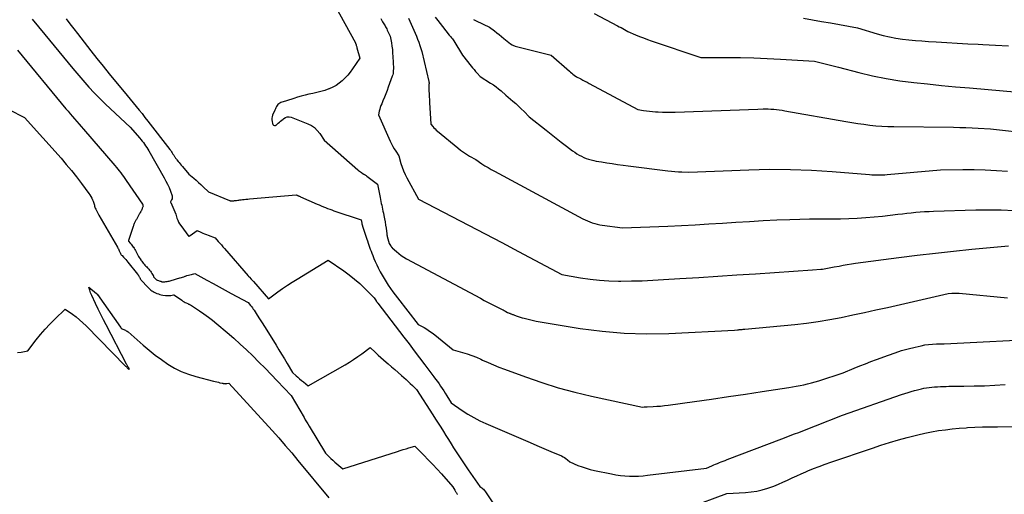
# Model space of a CAD drawing. Units: inches. Extents: x 2609462 to 2612408, y 1502044 to 1504590.
# Drawn here: x 2610995 to 2611190, y 1503981 to 1504075 of the extents above; entities that cross this region are included whole.
import ezdxf

# ---------------------------------------------------------------- set-up
doc = ezdxf.new("R2010")
doc.units = ezdxf.units.IN
doc.header["$MEASUREMENT"] = 0
doc.layers.add('Tile_2735_03_SW_contour_2ft', color=112, linetype='Continuous')

msp = doc.modelspace()

# ---------------------------------------------------------------- linework, layer by layer
at = {"layer": 'Tile_2735_03_SW_contour_2ft'}
for points in [[(2611053.8, 1504084.33, 8224), (2611061.51, 1504070.29, 8224), (2611061.55, 1504070.21, 8224), (2611061.65, 1504069.92, 8224), (2611061.7, 1504069.78, 8224), (2611061.75, 1504069.63, 8224), (2611061.79, 1504069.49, 8224), (2611061.83, 1504069.34, 8224), (2611062.4, 1504067.25, 8224), (2611060.93, 1504065.12, 8224), (2611060.48, 1504064.5, 8224), (2611060, 1504063.9, 8224), (2611059.48, 1504063.34, 8224), (2611058.93, 1504062.8, 8224), (2611058.34, 1504062.32, 8224), (2611057.72, 1504061.88, 8224), (2611057.06, 1504061.52, 8224), (2611056.36, 1504061.21, 8224), (2611056.25, 1504061.17, 8224), (2611055.47, 1504060.89, 8224), (2611054.68, 1504060.64, 8224), (2611053.88, 1504060.44, 8224), (2611053.07, 1504060.26, 8224), (2611052.31, 1504060.11, 8224), (2611051.56, 1504059.95, 8224), (2611050.81, 1504059.76, 8224), (2611050.07, 1504059.55, 8224), (2611049.34, 1504059.31, 8224), (2611047.88, 1504058.81, 8224), (2611046.77, 1504058.47, 8224), (2611046.55, 1504058.37, 8224), (2611046.35, 1504058.25, 8224), (2611046.19, 1504058.08, 8224), (2611046.05, 1504057.89, 8224), (2611045.93, 1504057.67, 8224), (2611045.82, 1504057.45, 8224), (2611045.71, 1504057.22, 8224), (2611045.6, 1504057, 8224), (2611045.15, 1504055.97, 8224), (2611045.06, 1504055.67, 8224), (2611045, 1504055.37, 8224), (2611045, 1504055.06, 8224), (2611045.04, 1504054.75, 8224), (2611045.13, 1504054.32, 8224), (2611045.17, 1504054.23, 8224), (2611045.21, 1504054.15, 8224), (2611045.27, 1504054.08, 8224), (2611045.34, 1504054.02, 8224), (2611045.5, 1504053.91, 8224), (2611045.64, 1504053.94, 8224), (2611045.71, 1504053.96, 8224), (2611045.77, 1504053.98, 8224), (2611045.83, 1504054.01, 8224), (2611045.89, 1504054.06, 8224), (2611046.26, 1504054.37, 8224), (2611046.5, 1504054.58, 8224), (2611046.74, 1504054.78, 8224), (2611046.98, 1504054.99, 8224), (2611047.22, 1504055.2, 8224), (2611047.38, 1504055.34, 8224), (2611047.7, 1504055.54, 8224), (2611048.05, 1504055.66, 8224), (2611048.41, 1504055.66, 8224), (2611048.79, 1504055.58, 8224), (2611052.13, 1504054.28, 8224), (2611052.82, 1504053.93, 8224), (2611053.45, 1504053.51, 8224), (2611053.99, 1504052.97, 8224), (2611054.47, 1504052.36, 8224), (2611055.33, 1504051.02, 8224), (2611061.98, 1504045.19, 8224), (2611062.16, 1504045.04, 8224), (2611062.34, 1504044.89, 8224), (2611062.53, 1504044.75, 8224), (2611062.72, 1504044.62, 8224), (2611063.07, 1504044.37, 8224), (2611063.09, 1504044.36, 8224), (2611063.1, 1504044.35, 8224), (2611063.12, 1504044.34, 8224), (2611063.13, 1504044.33, 8224), (2611063.2, 1504044.3, 8224), (2611063.21, 1504044.29, 8224), (2611063.23, 1504044.28, 8224), (2611063.25, 1504044.27, 8224), (2611063.26, 1504044.26, 8224), (2611063.43, 1504044.16, 8224), (2611063.52, 1504044.1, 8224), (2611063.62, 1504044.03, 8224), (2611063.71, 1504043.97, 8224), (2611063.8, 1504043.9, 8224), (2611065.87, 1504042.31, 8224), (2611066.39, 1504039.68, 8224), (2611066.47, 1504039.3, 8224), (2611066.55, 1504038.91, 8224), (2611066.63, 1504038.53, 8224), (2611066.72, 1504038.15, 8224), (2611066.8, 1504037.76, 8224), (2611066.88, 1504037.38, 8224), (2611066.96, 1504036.99, 8224), (2611067.04, 1504036.61, 8224), (2611067.14, 1504036.12, 8224), (2611067.26, 1504035.49, 8224), (2611067.38, 1504034.86, 8224), (2611067.48, 1504034.23, 8224), (2611067.57, 1504033.6, 8224), (2611067.72, 1504032.47, 8224), (2611067.73, 1504032.4, 8224), (2611067.74, 1504032.34, 8224), (2611067.75, 1504032.27, 8224), (2611067.76, 1504032.2, 8224), (2611067.78, 1504032.14, 8224), (2611067.79, 1504032.07, 8224), (2611067.81, 1504032, 8224), (2611067.82, 1504031.94, 8224), (2611068.2, 1504030.57, 8224), (2611068.43, 1504030.22, 8224), (2611068.47, 1504030.15, 8224), (2611068.52, 1504030.09, 8224), (2611068.56, 1504030.02, 8224), (2611068.6, 1504029.96, 8224), (2611068.65, 1504029.89, 8224), (2611068.69, 1504029.83, 8224), (2611068.75, 1504029.77, 8224), (2611068.8, 1504029.72, 8224), (2611069.61, 1504028.98, 8224), (2611070.08, 1504028.58, 8224), (2611070.58, 1504028.2, 8224), (2611071.1, 1504027.86, 8224), (2611071.63, 1504027.54, 8224), (2611086.21, 1504019.74, 8224), (2611086.99, 1504019.33, 8224), (2611087.77, 1504018.92, 8224), (2611088.55, 1504018.52, 8224), (2611089.33, 1504018.13, 8224), (2611090.55, 1504017.53, 8224), (2611090.73, 1504017.44, 8224), (2611090.9, 1504017.34, 8224), (2611091.07, 1504017.24, 8224), (2611091.24, 1504017.14, 8224), (2611091.57, 1504016.92, 8224), (2611091.8, 1504016.86, 8224), (2611091.91, 1504016.82, 8224), (2611092.02, 1504016.78, 8224), (2611092.13, 1504016.74, 8224), (2611092.24, 1504016.69, 8224), (2611092.28, 1504016.67, 8224), (2611092.42, 1504016.61, 8224), (2611092.55, 1504016.55, 8224), (2611092.68, 1504016.5, 8224), (2611092.82, 1504016.45, 8224), (2611093.32, 1504016.27, 8224), (2611093.71, 1504016.13, 8224), (2611094.11, 1504016, 8224), (2611094.5, 1504015.89, 8224), (2611094.9, 1504015.78, 8224), (2611095.67, 1504015.58, 8224), (2611096.45, 1504015.4, 8224), (2611097.24, 1504015.22, 8224), (2611098.03, 1504015.07, 8224), (2611098.83, 1504014.93, 8224), (2611105.94, 1504013.78, 8224), (2611110.3, 1504013.21, 8224), (2611114.67, 1504012.82, 8224), (2611119.05, 1504012.71, 8224), (2611123.45, 1504012.78, 8224), (2611136.47, 1504013.4, 8224), (2611137.03, 1504013.49, 8224), (2611137.21, 1504013.51, 8224), (2611137.39, 1504013.54, 8224), (2611137.58, 1504013.56, 8224), (2611137.76, 1504013.57, 8224), (2611137.95, 1504013.59, 8224), (2611138.13, 1504013.61, 8224), (2611138.32, 1504013.62, 8224), (2611138.5, 1504013.64, 8224), (2611148.36, 1504014.57, 8224), (2611150.68, 1504014.83, 8224), (2611152.98, 1504015.14, 8224), (2611155.28, 1504015.53, 8224), (2611157.56, 1504015.97, 8224), (2611159.84, 1504016.45, 8224), (2611162.12, 1504016.94, 8224), (2611164.4, 1504017.45, 8224), (2611166.67, 1504017.95, 8224), (2611178.69, 1504020.66, 8224), (2611179.4, 1504020.73, 8224), (2611179.76, 1504020.76, 8224), (2611180.11, 1504020.77, 8224), (2611180.47, 1504020.76, 8224), (2611180.83, 1504020.74, 8224), (2611190.42, 1504019.84, 8224)], [(2610997.62, 1504074.98, 8228), (2610998.86, 1504073.47, 8228), (2611000.1, 1504071.96, 8228), (2611005.66, 1504065.21, 8228), (2611006.44, 1504064.27, 8228), (2611007.23, 1504063.34, 8228), (2611008.03, 1504062.43, 8228), (2611008.84, 1504061.51, 8228), (2611008.95, 1504061.4, 8228), (2611009.72, 1504060.56, 8228), (2611010.52, 1504059.74, 8228), (2611011.33, 1504058.93, 8228), (2611012.15, 1504058.14, 8228), (2611017, 1504053.59, 8228), (2611018.88, 1504051.45, 8228), (2611019.13, 1504051.16, 8228), (2611019.37, 1504050.86, 8228), (2611019.61, 1504050.55, 8228), (2611019.84, 1504050.24, 8228), (2611020.06, 1504049.93, 8228), (2611020.27, 1504049.61, 8228), (2611020.47, 1504049.28, 8228), (2611020.67, 1504048.95, 8228), (2611023.73, 1504043.59, 8228), (2611024.07, 1504042.95, 8228), (2611024.39, 1504042.3, 8228), (2611024.68, 1504041.64, 8228), (2611024.94, 1504040.96, 8228), (2611025.28, 1504040, 8228), (2611025.32, 1504039.8, 8228), (2611025.32, 1504039.6, 8228), (2611025.27, 1504039.41, 8228), (2611025.19, 1504039.23, 8228), (2611024.96, 1504038.86, 8228), (2611025, 1504038.75, 8228), (2611025.01, 1504038.73, 8228), (2611025.02, 1504038.71, 8228), (2611025.03, 1504038.69, 8228), (2611025.03, 1504038.67, 8228), (2611026, 1504036.4, 8228), (2611026.25, 1504035.6, 8228), (2611026.39, 1504035.2, 8228), (2611026.56, 1504034.83, 8228), (2611026.77, 1504034.47, 8228), (2611027, 1504034.12, 8228), (2611028.6, 1504031.97, 8228), (2611028.68, 1504032.05, 8228), (2611028.72, 1504032.09, 8228), (2611028.76, 1504032.12, 8228), (2611028.81, 1504032.16, 8228), (2611028.85, 1504032.19, 8228), (2611030.24, 1504033.13, 8228), (2611030.97, 1504032.82, 8228), (2611031.33, 1504032.66, 8228), (2611031.7, 1504032.51, 8228), (2611032.06, 1504032.36, 8228), (2611032.43, 1504032.21, 8228), (2611033.77, 1504031.68, 8228), (2611034.4, 1504030.99, 8228), (2611034.71, 1504030.65, 8228), (2611035.02, 1504030.3, 8228), (2611035.33, 1504029.95, 8228), (2611035.63, 1504029.6, 8228), (2611040.31, 1504024.16, 8228), (2611040.4, 1504024.08, 8228), (2611040.45, 1504024.04, 8228), (2611040.49, 1504024, 8228), (2611040.53, 1504023.96, 8228), (2611040.57, 1504023.92, 8228), (2611040.92, 1504023.54, 8228), (2611041.03, 1504023.42, 8228), (2611041.14, 1504023.3, 8228), (2611041.25, 1504023.18, 8228), (2611041.36, 1504023.05, 8228), (2611044.33, 1504019.65, 8228), (2611046.19, 1504021.01, 8228), (2611047.12, 1504021.67, 8228), (2611048.07, 1504022.32, 8228), (2611049.04, 1504022.94, 8228), (2611050.01, 1504023.55, 8228), (2611056.16, 1504027.27, 8228), (2611059.22, 1504025.17, 8228), (2611060.31, 1504024.37, 8228), (2611061.36, 1504023.54, 8228), (2611062.37, 1504022.65, 8228), (2611063.34, 1504021.72, 8228), (2611065.24, 1504019.81, 8228), (2611065.6, 1504019.23, 8228), (2611065.64, 1504019.17, 8228), (2611065.68, 1504019.11, 8228), (2611065.72, 1504019.06, 8228), (2611065.76, 1504019, 8228), (2611065.8, 1504018.95, 8228), (2611065.84, 1504018.89, 8228), (2611065.88, 1504018.84, 8228), (2611065.92, 1504018.78, 8228), (2611071.07, 1504012.07, 8228), (2611072.11, 1504010.7, 8228), (2611073.16, 1504009.33, 8228), (2611074.2, 1504007.96, 8228), (2611075.24, 1504006.59, 8228), (2611077.04, 1504004.21, 8228), (2611077.38, 1504003.75, 8228), (2611077.71, 1504003.29, 8228), (2611078.04, 1504002.83, 8228), (2611078.36, 1504002.37, 8228), (2611078.67, 1504001.9, 8228), (2611078.98, 1504001.42, 8228), (2611079.28, 1504000.94, 8228), (2611079.57, 1504000.46, 8228), (2611080.42, 1503999.03, 8228), (2611082.64, 1503997.52, 8228), (2611083.76, 1503996.8, 8228), (2611084.92, 1503996.13, 8228), (2611086.11, 1503995.52, 8228), (2611087.32, 1503994.95, 8228), (2611094.66, 1503991.79, 8228), (2611096.03, 1503991.2, 8228), (2611097.4, 1503990.61, 8228), (2611098.77, 1503990.02, 8228), (2611100.14, 1503989.43, 8228), (2611102.25, 1503988.53, 8228), (2611102.56, 1503988.38, 8228), (2611102.85, 1503988.21, 8228), (2611103.14, 1503988.01, 8228), (2611103.41, 1503987.8, 8228), (2611103.93, 1503987.35, 8228), (2611105.51, 1503986.68, 8228), (2611106.31, 1503986.38, 8228), (2611107.12, 1503986.1, 8228), (2611107.94, 1503985.87, 8228), (2611108.77, 1503985.67, 8228), (2611112.12, 1503984.98, 8228), (2611113, 1503984.83, 8228), (2611113.89, 1503984.7, 8228), (2611114.79, 1503984.61, 8228), (2611115.69, 1503984.56, 8228), (2611116.59, 1503984.55, 8228), (2611117.49, 1503984.57, 8228), (2611118.38, 1503984.63, 8228), (2611119.28, 1503984.71, 8228), (2611130.92, 1503986.11, 8228), (2611131.96, 1503986.58, 8228), (2611132.33, 1503986.75, 8228), (2611132.7, 1503986.91, 8228), (2611133.08, 1503987.07, 8228), (2611133.46, 1503987.23, 8228), (2611133.84, 1503987.38, 8228), (2611134.22, 1503987.53, 8228), (2611134.6, 1503987.67, 8228), (2611134.98, 1503987.82, 8228), (2611145.82, 1503991.94, 8228), (2611146.65, 1503992.25, 8228), (2611147.48, 1503992.57, 8228), (2611148.31, 1503992.89, 8228), (2611149.14, 1503993.21, 8228), (2611149.96, 1503993.54, 8228), (2611150.79, 1503993.86, 8228), (2611151.61, 1503994.18, 8228), (2611152.44, 1503994.51, 8228), (2611157.8, 1503996.63, 8228), (2611169.43, 1504000.67, 8228), (2611170.08, 1504000.89, 8228), (2611170.74, 1504001.1, 8228), (2611171.39, 1504001.3, 8228), (2611172.05, 1504001.49, 8228), (2611172.37, 1504001.57, 8228), (2611172.87, 1504001.71, 8228), (2611173.38, 1504001.83, 8228), (2611173.89, 1504001.93, 8228), (2611174.4, 1504002.02, 8228), (2611174.92, 1504002.1, 8228), (2611175.44, 1504002.16, 8228), (2611175.96, 1504002.21, 8228), (2611176.48, 1504002.24, 8228), (2611176.57, 1504002.25, 8228), (2611177.14, 1504002.27, 8228), (2611177.7, 1504002.3, 8228), (2611178.27, 1504002.31, 8228), (2611178.84, 1504002.32, 8228), (2611181.77, 1504002.35, 8228), (2611183.81, 1504002.39, 8228), (2611185.85, 1504002.44, 8228), (2611187.88, 1504002.53, 8228), (2611189.91, 1504002.65, 8228)], [(2611004.36, 1504075.07, 8226), (2611005.1, 1504074.08, 8226), (2611005.85, 1504073.1, 8226), (2611006.6, 1504072.12, 8226), (2611009.23, 1504068.71, 8226), (2611010.43, 1504067.18, 8226), (2611011.63, 1504065.66, 8226), (2611012.86, 1504064.15, 8226), (2611014.09, 1504062.65, 8226), (2611015.82, 1504060.57, 8226), (2611016.41, 1504059.86, 8226), (2611017, 1504059.14, 8226), (2611017.59, 1504058.43, 8226), (2611018.18, 1504057.71, 8226), (2611018.77, 1504057, 8226), (2611019.35, 1504056.28, 8226), (2611019.92, 1504055.55, 8226), (2611020.49, 1504054.82, 8226), (2611024.84, 1504049.18, 8226), (2611025.01, 1504048.96, 8226), (2611025.16, 1504048.74, 8226), (2611025.32, 1504048.52, 8226), (2611025.46, 1504048.29, 8226), (2611025.61, 1504048.07, 8226), (2611025.68, 1504047.95, 8226), (2611025.75, 1504047.83, 8226), (2611025.83, 1504047.71, 8226), (2611025.9, 1504047.6, 8226), (2611025.98, 1504047.48, 8226), (2611026.06, 1504047.37, 8226), (2611026.14, 1504047.26, 8226), (2611026.22, 1504047.15, 8226), (2611026.47, 1504046.84, 8226), (2611026.68, 1504046.59, 8226), (2611026.9, 1504046.33, 8226), (2611027.11, 1504046.08, 8226), (2611027.33, 1504045.82, 8226), (2611028.6, 1504044.33, 8226), (2611029.56, 1504043.5, 8226), (2611030.04, 1504043.09, 8226), (2611030.51, 1504042.67, 8226), (2611030.98, 1504042.24, 8226), (2611031.44, 1504041.81, 8226), (2611032.49, 1504040.82, 8226), (2611036.63, 1504039.11, 8226), (2611036.7, 1504039.08, 8226), (2611036.77, 1504039.06, 8226), (2611036.84, 1504039.05, 8226), (2611036.91, 1504039.03, 8226), (2611036.99, 1504039.03, 8226), (2611037.06, 1504039.02, 8226), (2611037.13, 1504039.03, 8226), (2611037.21, 1504039.03, 8226), (2611037.32, 1504039.04, 8226), (2611037.46, 1504039.05, 8226), (2611037.59, 1504039.07, 8226), (2611037.72, 1504039.08, 8226), (2611037.85, 1504039.1, 8226), (2611038.03, 1504039.12, 8226), (2611038.25, 1504039.16, 8226), (2611038.47, 1504039.18, 8226), (2611038.69, 1504039.21, 8226), (2611038.92, 1504039.24, 8226), (2611039.18, 1504039.28, 8226), (2611039.53, 1504039.32, 8226), (2611039.88, 1504039.36, 8226), (2611040.24, 1504039.39, 8226), (2611040.59, 1504039.43, 8226), (2611049.78, 1504040.19, 8226), (2611049.92, 1504040.15, 8226), (2611049.98, 1504040.13, 8226), (2611050.05, 1504040.11, 8226), (2611050.12, 1504040.08, 8226), (2611050.18, 1504040.05, 8226), (2611050.26, 1504040.02, 8226), (2611050.37, 1504039.97, 8226), (2611050.47, 1504039.93, 8226), (2611050.58, 1504039.88, 8226), (2611050.68, 1504039.84, 8226), (2611053.96, 1504038.39, 8226), (2611054.37, 1504038.21, 8226), (2611054.78, 1504038.03, 8226), (2611055.19, 1504037.86, 8226), (2611055.6, 1504037.7, 8226), (2611056.02, 1504037.53, 8226), (2611056.44, 1504037.38, 8226), (2611056.85, 1504037.22, 8226), (2611057.27, 1504037.08, 8226), (2611062.63, 1504035.25, 8226), (2611062.79, 1504034.58, 8226), (2611062.81, 1504034.5, 8226), (2611062.82, 1504034.43, 8226), (2611062.84, 1504034.36, 8226), (2611062.86, 1504034.29, 8226), (2611062.88, 1504034.22, 8226), (2611062.9, 1504034.15, 8226), (2611062.92, 1504034.08, 8226), (2611062.95, 1504034.01, 8226), (2611063.67, 1504031.87, 8226), (2611063.8, 1504031.47, 8226), (2611063.93, 1504031.08, 8226), (2611064.06, 1504030.68, 8226), (2611064.19, 1504030.28, 8226), (2611064.32, 1504029.88, 8226), (2611064.46, 1504029.49, 8226), (2611064.6, 1504029.09, 8226), (2611064.75, 1504028.7, 8226), (2611064.93, 1504028.23, 8226), (2611065.18, 1504027.61, 8226), (2611065.44, 1504026.99, 8226), (2611065.73, 1504026.39, 8226), (2611066.03, 1504025.79, 8226), (2611066.44, 1504024.99, 8226), (2611066.8, 1504024.31, 8226), (2611067.19, 1504023.64, 8226), (2611067.59, 1504022.98, 8226), (2611068.01, 1504022.33, 8226), (2611068.44, 1504021.69, 8226), (2611068.89, 1504021.05, 8226), (2611069.35, 1504020.43, 8226), (2611069.82, 1504019.82, 8226), (2611073.95, 1504014.55, 8226), (2611075.08, 1504013.93, 8226), (2611075.63, 1504013.6, 8226), (2611076.17, 1504013.26, 8226), (2611076.7, 1504012.88, 8226), (2611077.21, 1504012.49, 8226), (2611080.84, 1504009.56, 8226), (2611082.7, 1504009.04, 8226), (2611083.62, 1504008.76, 8226), (2611084.53, 1504008.45, 8226), (2611085.42, 1504008.09, 8226), (2611086.3, 1504007.7, 8226), (2611086.67, 1504007.52, 8226), (2611087.74, 1504007.03, 8226), (2611088.81, 1504006.56, 8226), (2611089.89, 1504006.12, 8226), (2611090.99, 1504005.7, 8226), (2611095.16, 1504004.17, 8226), (2611098.36, 1504003.06, 8226), (2611101.59, 1504002.05, 8226), (2611104.87, 1504001.17, 8226), (2611108.16, 1504000.39, 8226), (2611118.25, 1503998.22, 8226), (2611118.57, 1503998.23, 8226), (2611118.73, 1503998.23, 8226), (2611118.89, 1503998.24, 8226), (2611119.05, 1503998.25, 8226), (2611119.21, 1503998.25, 8226), (2611120.37, 1503998.31, 8226), (2611121.12, 1503998.36, 8226), (2611121.85, 1503998.42, 8226), (2611122.59, 1503998.5, 8226), (2611123.33, 1503998.59, 8226), (2611128.55, 1503999.32, 8226), (2611131.9, 1503999.79, 8226), (2611135.25, 1504000.28, 8226), (2611138.59, 1504000.78, 8226), (2611141.93, 1504001.29, 8226), (2611147.16, 1504002.1, 8226), (2611147.91, 1504002.22, 8226), (2611148.66, 1504002.35, 8226), (2611149.41, 1504002.49, 8226), (2611150.16, 1504002.64, 8226), (2611150.9, 1504002.81, 8226), (2611151.64, 1504002.99, 8226), (2611152.38, 1504003.2, 8226), (2611153.1, 1504003.43, 8226), (2611157.91, 1504004.99, 8226), (2611160.1, 1504005.9, 8226), (2611161.2, 1504006.35, 8226), (2611162.31, 1504006.79, 8226), (2611163.41, 1504007.21, 8226), (2611164.52, 1504007.63, 8226), (2611166.88, 1504008.51, 8226), (2611168.18, 1504008.96, 8226), (2611169.48, 1504009.38, 8226), (2611170.8, 1504009.75, 8226), (2611172.13, 1504010.08, 8226), (2611173.32, 1504010.36, 8226), (2611174.07, 1504010.5, 8226), (2611174.82, 1504010.62, 8226), (2611175.58, 1504010.69, 8226), (2611176.34, 1504010.72, 8226), (2611177.87, 1504010.74, 8226), (2611198.52, 1504011.79, 8226)], [(2611066.52, 1504075.12, 8222), (2611066.9, 1504074.48, 8222), (2611067.02, 1504074.28, 8222), (2611067.14, 1504074.08, 8222), (2611067.25, 1504073.87, 8222), (2611067.37, 1504073.67, 8222), (2611067.49, 1504073.46, 8222), (2611067.6, 1504073.25, 8222), (2611067.71, 1504073.04, 8222), (2611067.81, 1504072.83, 8222), (2611068.41, 1504071.61, 8222), (2611068.63, 1504070.28, 8222), (2611068.73, 1504069.62, 8222), (2611068.82, 1504068.95, 8222), (2611068.88, 1504068.28, 8222), (2611068.92, 1504067.61, 8222), (2611069.02, 1504065.25, 8222), (2611069.01, 1504064.73, 8222), (2611068.99, 1504064.47, 8222), (2611068.95, 1504064.22, 8222), (2611068.89, 1504063.96, 8222), (2611068.81, 1504063.72, 8222), (2611068.02, 1504061.53, 8222), (2611067.77, 1504060.86, 8222), (2611067.51, 1504060.18, 8222), (2611067.24, 1504059.52, 8222), (2611066.97, 1504058.85, 8222), (2611066.71, 1504058.22, 8222), (2611066.57, 1504057.87, 8222), (2611066.44, 1504057.51, 8222), (2611066.33, 1504057.15, 8222), (2611066.23, 1504056.78, 8222), (2611066.05, 1504056.04, 8222), (2611068.39, 1504050.82, 8222), (2611068.64, 1504050.31, 8222), (2611068.9, 1504049.81, 8222), (2611069.18, 1504049.33, 8222), (2611069.48, 1504048.86, 8222), (2611070.1, 1504047.92, 8222), (2611070.51, 1504046.43, 8222), (2611070.74, 1504045.69, 8222), (2611071.01, 1504044.97, 8222), (2611071.32, 1504044.27, 8222), (2611071.67, 1504043.58, 8222), (2611073.99, 1504039.37, 8222), (2611080.58, 1504035.94, 8222), (2611083.87, 1504034.22, 8222), (2611087.16, 1504032.5, 8222), (2611090.45, 1504030.76, 8222), (2611093.73, 1504029.02, 8222), (2611102.32, 1504024.46, 8222), (2611106.03, 1504023.8, 8222), (2611107.89, 1504023.52, 8222), (2611109.75, 1504023.3, 8222), (2611111.63, 1504023.19, 8222), (2611113.5, 1504023.15, 8222), (2611113.96, 1504023.15, 8222), (2611116.08, 1504023.17, 8222), (2611118.19, 1504023.22, 8222), (2611120.3, 1504023.31, 8222), (2611122.41, 1504023.43, 8222), (2611125.67, 1504023.63, 8222), (2611129.41, 1504023.87, 8222), (2611133.15, 1504024.11, 8222), (2611136.89, 1504024.35, 8222), (2611140.62, 1504024.6, 8222), (2611151.87, 1504025.35, 8222), (2611153.53, 1504025.49, 8222), (2611153.86, 1504025.52, 8222), (2611154.18, 1504025.57, 8222), (2611154.51, 1504025.62, 8222), (2611154.83, 1504025.68, 8222), (2611155.16, 1504025.74, 8222), (2611155.48, 1504025.81, 8222), (2611155.81, 1504025.87, 8222), (2611156.13, 1504025.94, 8222), (2611157.1, 1504026.13, 8222), (2611157.92, 1504026.28, 8222), (2611158.73, 1504026.42, 8222), (2611159.55, 1504026.54, 8222), (2611160.37, 1504026.66, 8222), (2611168.92, 1504027.79, 8222), (2611172.53, 1504028.25, 8222), (2611176.14, 1504028.68, 8222), (2611179.76, 1504029.07, 8222), (2611183.38, 1504029.44, 8222), (2611190.62, 1504030.14, 8222)], [(2611072.02, 1504075.15, 8220), (2611073.32, 1504072.2, 8220), (2611073.57, 1504071.61, 8220), (2611073.81, 1504071.01, 8220), (2611074.03, 1504070.41, 8220), (2611074.23, 1504069.8, 8220), (2611074.62, 1504068.58, 8220), (2611076.04, 1504062.66, 8220), (2611076.05, 1504062.59, 8220), (2611076.06, 1504062.52, 8220), (2611076.07, 1504062.45, 8220), (2611076.08, 1504062.38, 8220), (2611076.08, 1504062.31, 8220), (2611076.08, 1504062.24, 8220), (2611076.07, 1504062.17, 8220), (2611076.05, 1504062.1, 8220), (2611076, 1504061.9, 8220), (2611076.06, 1504060.77, 8220), (2611076.09, 1504060.2, 8220), (2611076.12, 1504059.64, 8220), (2611076.15, 1504059.07, 8220), (2611076.18, 1504058.51, 8220), (2611076.42, 1504054.23, 8220), (2611076.83, 1504053.73, 8220), (2611077.04, 1504053.48, 8220), (2611077.26, 1504053.25, 8220), (2611077.49, 1504053.02, 8220), (2611077.74, 1504052.81, 8220), (2611081.74, 1504049.51, 8220), (2611082.3, 1504049.07, 8220), (2611082.88, 1504048.65, 8220), (2611083.48, 1504048.26, 8220), (2611084.09, 1504047.89, 8220), (2611085.34, 1504047.19, 8220), (2611086.53, 1504046.38, 8220), (2611087.13, 1504045.98, 8220), (2611087.74, 1504045.6, 8220), (2611088.36, 1504045.24, 8220), (2611088.99, 1504044.89, 8220), (2611106.44, 1504035.48, 8220), (2611106.9, 1504035.25, 8220), (2611107.36, 1504035.04, 8220), (2611107.84, 1504034.85, 8220), (2611108.32, 1504034.68, 8220), (2611108.82, 1504034.54, 8220), (2611109.31, 1504034.41, 8220), (2611109.81, 1504034.31, 8220), (2611110.32, 1504034.22, 8220), (2611114.28, 1504033.67, 8220), (2611123.25, 1504034.03, 8220), (2611125.95, 1504034.15, 8220), (2611128.64, 1504034.29, 8220), (2611131.34, 1504034.45, 8220), (2611134.04, 1504034.62, 8220), (2611136.73, 1504034.8, 8220), (2611139.43, 1504034.97, 8220), (2611142.13, 1504035.11, 8220), (2611144.83, 1504035.24, 8220), (2611147.41, 1504035.35, 8220), (2611149.35, 1504035.42, 8220), (2611151.28, 1504035.47, 8220), (2611153.22, 1504035.48, 8220), (2611155.16, 1504035.48, 8220), (2611155.71, 1504035.48, 8220), (2611157.38, 1504035.48, 8220), (2611159.04, 1504035.52, 8220), (2611160.7, 1504035.6, 8220), (2611162.37, 1504035.71, 8220), (2611165.69, 1504035.97, 8220), (2611168.75, 1504036.36, 8220), (2611169.62, 1504036.47, 8220), (2611170.5, 1504036.58, 8220), (2611171.38, 1504036.67, 8220), (2611172.26, 1504036.76, 8220), (2611173.14, 1504036.83, 8220), (2611174.03, 1504036.9, 8220), (2611174.91, 1504036.94, 8220), (2611175.79, 1504036.98, 8220), (2611184.14, 1504037.23, 8220), (2611186.66, 1504037.26, 8220), (2611189.18, 1504037.24, 8220), (2611191.7, 1504037.14, 8220)], [(2611077.31, 1504075.36, 8218), (2611077.78, 1504074.73, 8218), (2611078.26, 1504074.11, 8218), (2611078.74, 1504073.5, 8218), (2611080.08, 1504071.84, 8218), (2611080.39, 1504071.46, 8218), (2611080.54, 1504071.26, 8218), (2611080.68, 1504071.07, 8218), (2611080.82, 1504070.86, 8218), (2611080.96, 1504070.66, 8218), (2611082.68, 1504067.86, 8218), (2611084.39, 1504065.69, 8218), (2611084.67, 1504065.34, 8218), (2611084.96, 1504065, 8218), (2611085.26, 1504064.65, 8218), (2611085.56, 1504064.32, 8218), (2611086.17, 1504063.65, 8218), (2611088.25, 1504062.34, 8218), (2611088.79, 1504061.99, 8218), (2611089.31, 1504061.61, 8218), (2611089.81, 1504061.21, 8218), (2611090.3, 1504060.79, 8218), (2611091.25, 1504059.92, 8218), (2611092.65, 1504058.75, 8218), (2611093.22, 1504058.26, 8218), (2611093.77, 1504057.76, 8218), (2611094.31, 1504057.24, 8218), (2611094.84, 1504056.72, 8218), (2611095.88, 1504055.64, 8218), (2611099.19, 1504053.02, 8218), (2611100.19, 1504052.23, 8218), (2611101.2, 1504051.44, 8218), (2611102.21, 1504050.65, 8218), (2611103.23, 1504049.87, 8218), (2611104.44, 1504048.94, 8218), (2611104.86, 1504048.64, 8218), (2611105.29, 1504048.35, 8218), (2611105.73, 1504048.09, 8218), (2611106.18, 1504047.85, 8218), (2611106.65, 1504047.63, 8218), (2611107.13, 1504047.43, 8218), (2611107.61, 1504047.27, 8218), (2611108.11, 1504047.13, 8218), (2611108.62, 1504047.01, 8218), (2611109.13, 1504046.91, 8218), (2611109.64, 1504046.81, 8218), (2611110.15, 1504046.73, 8218), (2611111.24, 1504046.56, 8218), (2611112.29, 1504046.41, 8218), (2611113.35, 1504046.25, 8218), (2611114.41, 1504046.11, 8218), (2611115.46, 1504045.97, 8218), (2611123.3, 1504044.96, 8218), (2611123.99, 1504044.88, 8218), (2611124.68, 1504044.82, 8218), (2611125.37, 1504044.78, 8218), (2611126.06, 1504044.75, 8218), (2611127.45, 1504044.71, 8218), (2611139.26, 1504045.18, 8218), (2611143.39, 1504045.27, 8218), (2611147.52, 1504045.26, 8218), (2611151.65, 1504045.1, 8218), (2611155.77, 1504044.84, 8218), (2611163.16, 1504044.23, 8218), (2611163.59, 1504044.2, 8218), (2611164.02, 1504044.18, 8218), (2611164.45, 1504044.16, 8218), (2611164.88, 1504044.15, 8218), (2611165.31, 1504044.16, 8218), (2611165.75, 1504044.17, 8218), (2611166.18, 1504044.19, 8218), (2611166.61, 1504044.22, 8218), (2611177.17, 1504045.18, 8218), (2611181.59, 1504045.23, 8218), (2611183.8, 1504045.22, 8218), (2611186.01, 1504045.16, 8218), (2611188.22, 1504045.04, 8218), (2611190.42, 1504044.87, 8218)], [(2611084.85, 1504074.9, 8216), (2611084.97, 1504074.84, 8216), (2611085.1, 1504074.77, 8216), (2611085.23, 1504074.71, 8216), (2611085.36, 1504074.65, 8216), (2611088.04, 1504073.43, 8216), (2611088.99, 1504072.68, 8216), (2611089.46, 1504072.3, 8216), (2611089.93, 1504071.92, 8216), (2611090.4, 1504071.54, 8216), (2611090.88, 1504071.16, 8216), (2611092.18, 1504070.11, 8216), (2611092.48, 1504069.92, 8216), (2611092.63, 1504069.84, 8216), (2611092.79, 1504069.76, 8216), (2611092.95, 1504069.7, 8216), (2611093.11, 1504069.65, 8216), (2611100.24, 1504067.83, 8216), (2611103.84, 1504064.67, 8216), (2611104.06, 1504064.48, 8216), (2611104.29, 1504064.29, 8216), (2611104.52, 1504064.11, 8216), (2611104.75, 1504063.93, 8216), (2611105.22, 1504063.57, 8216), (2611106.05, 1504063.15, 8216), (2611106.47, 1504062.93, 8216), (2611106.89, 1504062.72, 8216), (2611107.3, 1504062.5, 8216), (2611107.71, 1504062.28, 8216), (2611117.33, 1504057.12, 8216), (2611118.48, 1504056.93, 8216), (2611119.06, 1504056.85, 8216), (2611119.64, 1504056.77, 8216), (2611120.22, 1504056.72, 8216), (2611120.8, 1504056.67, 8216), (2611121.34, 1504056.63, 8216), (2611122.19, 1504056.59, 8216), (2611123.04, 1504056.56, 8216), (2611123.89, 1504056.56, 8216), (2611124.74, 1504056.58, 8216), (2611141.04, 1504057.18, 8216), (2611142.08, 1504057.21, 8216), (2611142.6, 1504057.22, 8216), (2611143.12, 1504057.21, 8216), (2611143.63, 1504057.19, 8216), (2611144.15, 1504057.15, 8216), (2611144.21, 1504057.15, 8216), (2611144.75, 1504057.09, 8216), (2611145.3, 1504057.02, 8216), (2611145.84, 1504056.94, 8216), (2611146.38, 1504056.85, 8216), (2611158.46, 1504054.72, 8216), (2611159.64, 1504054.53, 8216), (2611160.82, 1504054.34, 8216), (2611162, 1504054.18, 8216), (2611163.19, 1504054.03, 8216), (2611164.37, 1504053.9, 8216), (2611165.56, 1504053.81, 8216), (2611166.75, 1504053.75, 8216), (2611167.95, 1504053.72, 8216), (2611179.73, 1504053.58, 8216), (2611180.95, 1504053.56, 8216), (2611182.17, 1504053.53, 8216), (2611183.39, 1504053.48, 8216), (2611184.61, 1504053.43, 8216), (2611187.05, 1504053.3, 8216), (2611195.28, 1504052.38, 8216)], [(2611108.71, 1504076.07, 8214), (2611113.33, 1504073.68, 8214), (2611113.68, 1504073.49, 8214), (2611114.03, 1504073.31, 8214), (2611114.37, 1504073.11, 8214), (2611114.71, 1504072.91, 8214), (2611115.39, 1504072.51, 8214), (2611116.91, 1504071.87, 8214), (2611117.68, 1504071.56, 8214), (2611118.45, 1504071.26, 8214), (2611119.22, 1504070.97, 8214), (2611120, 1504070.7, 8214), (2611129.76, 1504067.4, 8214), (2611135.02, 1504067.39, 8214), (2611137.65, 1504067.37, 8214), (2611140.28, 1504067.31, 8214), (2611142.91, 1504067.2, 8214), (2611145.53, 1504067.07, 8214), (2611152.26, 1504066.66, 8214), (2611153.85, 1504066.26, 8214), (2611154.64, 1504066.06, 8214), (2611155.43, 1504065.86, 8214), (2611156.22, 1504065.66, 8214), (2611157.02, 1504065.46, 8214), (2611161, 1504064.43, 8214), (2611163.69, 1504063.79, 8214), (2611166.4, 1504063.24, 8214), (2611169.12, 1504062.8, 8214), (2611171.86, 1504062.44, 8214), (2611174.61, 1504062.15, 8214), (2611177.36, 1504061.87, 8214), (2611180.12, 1504061.61, 8214), (2611182.87, 1504061.37, 8214), (2611195.45, 1504060.3, 8214)], [(2611150.06, 1504075.17, 8212), (2611151.84, 1504074.86, 8212), (2611153.63, 1504074.55, 8212), (2611155.42, 1504074.23, 8212), (2611157.2, 1504073.91, 8212), (2611160.77, 1504073.25, 8212), (2611164.61, 1504072.1, 8212), (2611165.85, 1504071.76, 8212), (2611167.1, 1504071.47, 8212), (2611168.36, 1504071.24, 8212), (2611169.63, 1504071.05, 8212), (2611170.91, 1504070.9, 8212), (2611172.19, 1504070.78, 8212), (2611173.48, 1504070.67, 8212), (2611174.76, 1504070.58, 8212), (2611176.33, 1504070.49, 8212), (2611178.39, 1504070.36, 8212), (2611180.46, 1504070.24, 8212), (2611182.53, 1504070.12, 8212), (2611184.6, 1504070, 8212), (2611185.52, 1504069.95, 8212), (2611188.05, 1504069.81, 8212), (2611190.58, 1504069.68, 8212)], [(2610994.72, 1504068.82, 8230), (2611004.3, 1504057.26, 8230), (2611004.72, 1504056.75, 8230), (2611005.15, 1504056.24, 8230), (2611005.58, 1504055.73, 8230), (2611006.02, 1504055.23, 8230), (2611006.45, 1504054.73, 8230), (2611006.89, 1504054.23, 8230), (2611007.32, 1504053.73, 8230), (2611007.76, 1504053.22, 8230), (2611013.98, 1504046, 8230), (2611014.28, 1504045.65, 8230), (2611014.57, 1504045.3, 8230), (2611014.85, 1504044.94, 8230), (2611015.14, 1504044.57, 8230), (2611015.41, 1504044.2, 8230), (2611015.68, 1504043.83, 8230), (2611015.95, 1504043.45, 8230), (2611016.21, 1504043.08, 8230), (2611019.44, 1504038.34, 8230), (2611019.47, 1504038.29, 8230), (2611019.49, 1504038.23, 8230), (2611019.51, 1504038.18, 8230), (2611019.52, 1504038.12, 8230), (2611019.54, 1504038, 8230), (2611019.45, 1504037.71, 8230), (2611019.4, 1504037.56, 8230), (2611019.35, 1504037.42, 8230), (2611019.28, 1504037.28, 8230), (2611019.22, 1504037.14, 8230), (2611019.18, 1504037.06, 8230), (2611019.09, 1504036.89, 8230), (2611019, 1504036.71, 8230), (2611018.91, 1504036.54, 8230), (2611018.81, 1504036.37, 8230), (2611018.38, 1504035.6, 8230), (2611018.31, 1504035.46, 8230), (2611018.23, 1504035.33, 8230), (2611018.15, 1504035.19, 8230), (2611018.08, 1504035.06, 8230), (2611018, 1504034.92, 8230), (2611017.93, 1504034.78, 8230), (2611017.86, 1504034.65, 8230), (2611017.8, 1504034.51, 8230), (2611017.74, 1504034.37, 8230), (2611017.68, 1504034.24, 8230), (2611017.63, 1504034.09, 8230), (2611017.58, 1504033.95, 8230), (2611016.67, 1504031.17, 8230), (2611016.67, 1504031.14, 8230), (2611016.68, 1504031.12, 8230), (2611016.7, 1504031.03, 8230), (2611017.01, 1504030.66, 8230), (2611017.17, 1504030.47, 8230), (2611017.32, 1504030.28, 8230), (2611017.47, 1504030.08, 8230), (2611017.61, 1504029.89, 8230), (2611017.64, 1504029.85, 8230), (2611017.79, 1504029.63, 8230), (2611017.93, 1504029.41, 8230), (2611018.07, 1504029.18, 8230), (2611018.19, 1504028.94, 8230), (2611018.54, 1504028.27, 8230), (2611018.67, 1504028.03, 8230), (2611018.81, 1504027.79, 8230), (2611018.96, 1504027.56, 8230), (2611019.11, 1504027.33, 8230), (2611019.13, 1504027.29, 8230), (2611019.28, 1504027.09, 8230), (2611019.43, 1504026.89, 8230), (2611019.59, 1504026.69, 8230), (2611019.76, 1504026.5, 8230), (2611019.93, 1504026.32, 8230), (2611020.1, 1504026.13, 8230), (2611020.27, 1504025.95, 8230), (2611020.44, 1504025.76, 8230), (2611020.66, 1504025.53, 8230), (2611020.84, 1504025.33, 8230), (2611021.01, 1504025.11, 8230), (2611021.17, 1504024.89, 8230), (2611021.31, 1504024.66, 8230), (2611021.54, 1504024.28, 8230), (2611021.56, 1504024.23, 8230), (2611021.58, 1504024.19, 8230), (2611021.59, 1504024.14, 8230), (2611021.59, 1504024.09, 8230), (2611021.6, 1504023.99, 8230), (2611022.23, 1504023.41, 8230), (2611022.35, 1504023.34, 8230), (2611022.36, 1504023.33, 8230), (2611022.38, 1504023.32, 8230), (2611022.4, 1504023.31, 8230), (2611022.41, 1504023.31, 8230), (2611022.96, 1504023.12, 8230), (2611023.04, 1504023.1, 8230), (2611023.11, 1504023.07, 8230), (2611023.19, 1504023.05, 8230), (2611023.27, 1504023.03, 8230), (2611023.35, 1504023.02, 8230), (2611023.43, 1504023.01, 8230), (2611023.51, 1504023.01, 8230), (2611023.59, 1504023.01, 8230), (2611023.86, 1504023.02, 8230), (2611024.07, 1504023.04, 8230), (2611024.28, 1504023.06, 8230), (2611024.49, 1504023.11, 8230), (2611024.7, 1504023.16, 8230), (2611025.12, 1504023.28, 8230), (2611025.33, 1504023.34, 8230), (2611025.54, 1504023.4, 8230), (2611025.75, 1504023.46, 8230), (2611025.96, 1504023.52, 8230), (2611026.17, 1504023.58, 8230), (2611026.38, 1504023.64, 8230), (2611026.59, 1504023.7, 8230), (2611026.8, 1504023.76, 8230), (2611026.87, 1504023.78, 8230), (2611027.12, 1504023.85, 8230), (2611027.36, 1504023.93, 8230), (2611027.61, 1504024.01, 8230), (2611027.85, 1504024.09, 8230), (2611027.93, 1504024.12, 8230), (2611028.22, 1504024.22, 8230), (2611028.51, 1504024.31, 8230), (2611028.8, 1504024.39, 8230), (2611029.09, 1504024.47, 8230), (2611029.8, 1504024.63, 8230), (2611032.18, 1504023.31, 8230), (2611033.38, 1504022.65, 8230), (2611034.57, 1504022, 8230), (2611035.77, 1504021.35, 8230), (2611036.97, 1504020.71, 8230), (2611040.35, 1504018.93, 8230), (2611040.8, 1504018.34, 8230), (2611040.98, 1504018.1, 8230), (2611041.15, 1504017.86, 8230), (2611041.32, 1504017.61, 8230), (2611041.49, 1504017.36, 8230), (2611042.12, 1504016.39, 8230), (2611042.59, 1504015.65, 8230), (2611043.07, 1504014.91, 8230), (2611043.53, 1504014.17, 8230), (2611044, 1504013.42, 8230), (2611045.83, 1504010.45, 8230), (2611046.38, 1504009.55, 8230), (2611046.93, 1504008.66, 8230), (2611047.47, 1504007.76, 8230), (2611048.01, 1504006.86, 8230), (2611049.09, 1504005.06, 8230), (2611049.79, 1504004.42, 8230), (2611050.14, 1504004.1, 8230), (2611050.5, 1504003.79, 8230), (2611050.86, 1504003.49, 8230), (2611051.23, 1504003.19, 8230), (2611052.16, 1504002.43, 8230), (2611059.47, 1504006.6, 8230), (2611060.33, 1504007.11, 8230), (2611061.17, 1504007.64, 8230), (2611062, 1504008.2, 8230), (2611062.82, 1504008.78, 8230), (2611064.43, 1504009.97, 8230), (2611065.48, 1504008.99, 8230), (2611066, 1504008.5, 8230), (2611066.53, 1504008.02, 8230), (2611067.07, 1504007.55, 8230), (2611067.61, 1504007.08, 8230), (2611067.98, 1504006.77, 8230), (2611068.65, 1504006.2, 8230), (2611069.32, 1504005.62, 8230), (2611069.98, 1504005.04, 8230), (2611070.65, 1504004.46, 8230), (2611071.12, 1504004.04, 8230), (2611071.55, 1504003.66, 8230), (2611071.96, 1504003.28, 8230), (2611072.37, 1504002.89, 8230), (2611072.78, 1504002.49, 8230), (2611073.58, 1504001.7, 8230), (2611076.85, 1503996.66, 8230), (2611077.37, 1503995.85, 8230), (2611077.89, 1503995.04, 8230), (2611078.4, 1503994.23, 8230), (2611078.9, 1503993.41, 8230), (2611079.4, 1503992.59, 8230), (2611079.91, 1503991.77, 8230), (2611080.42, 1503990.96, 8230), (2611080.93, 1503990.14, 8230), (2611081.17, 1503989.75, 8230), (2611081.82, 1503988.75, 8230), (2611082.47, 1503987.75, 8230), (2611083.14, 1503986.76, 8230), (2611083.82, 1503985.78, 8230), (2611086.12, 1503982.51, 8230), (2611086.5, 1503982.26, 8230), (2611086.67, 1503982.12, 8230), (2611086.84, 1503981.97, 8230), (2611086.99, 1503981.8, 8230), (2611087.12, 1503981.62, 8230), (2611090.12, 1503977.07, 8230)], [(2610993.04, 1504057.08, 8232), (2610996.12, 1504055.55, 8232), (2611003.33, 1504047.45, 8232), (2611004.38, 1504046.24, 8232), (2611005.4, 1504045.02, 8232), (2611006.4, 1504043.76, 8232), (2611007.37, 1504042.49, 8232), (2611008.84, 1504040.51, 8232), (2611009.05, 1504040.21, 8232), (2611009.24, 1504039.9, 8232), (2611009.4, 1504039.57, 8232), (2611009.55, 1504039.24, 8232), (2611009.67, 1504038.94, 8232), (2611009.74, 1504038.75, 8232), (2611009.81, 1504038.55, 8232), (2611009.87, 1504038.35, 8232), (2611009.92, 1504038.15, 8232), (2611009.97, 1504037.94, 8232), (2611010.03, 1504037.75, 8232), (2611010.1, 1504037.55, 8232), (2611010.19, 1504037.36, 8232), (2611010.26, 1504037.22, 8232), (2611010.39, 1504036.96, 8232), (2611010.52, 1504036.7, 8232), (2611010.66, 1504036.45, 8232), (2611010.8, 1504036.2, 8232), (2611014.48, 1504029.87, 8232), (2611014.58, 1504029.69, 8232), (2611014.68, 1504029.51, 8232), (2611014.76, 1504029.32, 8232), (2611014.85, 1504029.14, 8232), (2611014.91, 1504028.98, 8232), (2611014.96, 1504028.87, 8232), (2611015.01, 1504028.76, 8232), (2611015.06, 1504028.66, 8232), (2611015.12, 1504028.55, 8232), (2611015.18, 1504028.45, 8232), (2611015.24, 1504028.36, 8232), (2611015.31, 1504028.27, 8232), (2611015.39, 1504028.18, 8232), (2611015.69, 1504027.88, 8232), (2611015.92, 1504027.64, 8232), (2611016.14, 1504027.4, 8232), (2611016.35, 1504027.15, 8232), (2611016.56, 1504026.9, 8232), (2611018.48, 1504024.49, 8232), (2611018.55, 1504024.4, 8232), (2611018.61, 1504024.3, 8232), (2611018.68, 1504024.2, 8232), (2611018.74, 1504024.1, 8232), (2611018.74, 1504024.09, 8232), (2611018.8, 1504023.99, 8232), (2611018.85, 1504023.89, 8232), (2611018.9, 1504023.8, 8232), (2611018.95, 1504023.7, 8232), (2611019, 1504023.61, 8232), (2611019.06, 1504023.51, 8232), (2611019.13, 1504023.43, 8232), (2611019.2, 1504023.34, 8232), (2611020.47, 1504021.94, 8232), (2611020.66, 1504021.74, 8232), (2611020.86, 1504021.55, 8232), (2611021.07, 1504021.38, 8232), (2611021.29, 1504021.21, 8232), (2611021.52, 1504021.07, 8232), (2611021.76, 1504020.93, 8232), (2611022.01, 1504020.81, 8232), (2611022.26, 1504020.7, 8232), (2611022.3, 1504020.69, 8232), (2611022.57, 1504020.59, 8232), (2611022.85, 1504020.51, 8232), (2611023.14, 1504020.44, 8232), (2611023.43, 1504020.39, 8232), (2611023.97, 1504020.3, 8232), (2611024.24, 1504020.27, 8232), (2611024.51, 1504020.26, 8232), (2611024.78, 1504020.28, 8232), (2611025.05, 1504020.31, 8232), (2611025.55, 1504020.4, 8232), (2611025.57, 1504020.4, 8232), (2611025.59, 1504020.4, 8232), (2611025.61, 1504020.4, 8232), (2611025.64, 1504020.4, 8232), (2611025.76, 1504020.37, 8232), (2611027.21, 1504019.34, 8232), (2611027.42, 1504019.2, 8232), (2611027.64, 1504019.06, 8232), (2611027.86, 1504018.94, 8232), (2611028.09, 1504018.82, 8232), (2611028.37, 1504018.68, 8232), (2611028.46, 1504018.64, 8232), (2611028.56, 1504018.59, 8232), (2611028.65, 1504018.55, 8232), (2611028.74, 1504018.51, 8232), (2611028.84, 1504018.47, 8232), (2611028.93, 1504018.42, 8232), (2611029.02, 1504018.37, 8232), (2611029.1, 1504018.31, 8232), (2611030.71, 1504017.26, 8232), (2611031.59, 1504016.65, 8232), (2611032.45, 1504016.03, 8232), (2611033.29, 1504015.38, 8232), (2611034.12, 1504014.71, 8232), (2611036.17, 1504012.96, 8232), (2611037.47, 1504011.84, 8232), (2611038.75, 1504010.69, 8232), (2611040, 1504009.52, 8232), (2611041.23, 1504008.32, 8232), (2611042.44, 1504007.11, 8232), (2611043.65, 1504005.89, 8232), (2611044.84, 1504004.66, 8232), (2611046.03, 1504003.42, 8232), (2611048.8, 1504000.49, 8232), (2611051.38, 1503996.12, 8232), (2611051.62, 1503995.7, 8232), (2611051.87, 1503995.28, 8232), (2611052.12, 1503994.87, 8232), (2611052.37, 1503994.45, 8232), (2611055.58, 1503989.09, 8232), (2611056.67, 1503988.05, 8232), (2611057.05, 1503987.69, 8232), (2611057.44, 1503987.33, 8232), (2611057.84, 1503986.98, 8232), (2611058.24, 1503986.64, 8232), (2611059.04, 1503985.96, 8232), (2611069.82, 1503989.43, 8232), (2611070.39, 1503989.61, 8232), (2611070.96, 1503989.79, 8232), (2611071.53, 1503989.97, 8232), (2611072.1, 1503990.15, 8232), (2611073.24, 1503990.5, 8232), (2611075.03, 1503988.68, 8232), (2611075.91, 1503987.77, 8232), (2611076.79, 1503986.85, 8232), (2611077.65, 1503985.91, 8232), (2611078.51, 1503984.97, 8232), (2611080.76, 1503982.46, 8232), (2611081.2, 1503981.74, 8232), (2611081.26, 1503981.64, 8232), (2611081.32, 1503981.53, 8232), (2611081.39, 1503981.43, 8232), (2611081.45, 1503981.32, 8232), (2611081.51, 1503981.21, 8232), (2611081.56, 1503981.11, 8232), (2611081.62, 1503981, 8232), (2611081.67, 1503980.89, 8232)], [(2610994.76, 1504008.99, 8234), (2610995.43, 1504009.11, 8234), (2610996.78, 1504009.31, 8234), (2610998.44, 1504011.49, 8234), (2610999.3, 1504012.56, 8234), (2611000.18, 1504013.61, 8234), (2611001.11, 1504014.61, 8234), (2611002.08, 1504015.58, 8234), (2611004.16, 1504017.61, 8234), (2611005.59, 1504016.58, 8234), (2611006.3, 1504016.05, 8234), (2611006.98, 1504015.49, 8234), (2611007.63, 1504014.9, 8234), (2611008.27, 1504014.29, 8234), (2611016.09, 1504006.32, 8234), (2611016.2, 1504006.21, 8234), (2611016.31, 1504006.09, 8234), (2611016.43, 1504005.98, 8234), (2611016.54, 1504005.86, 8234), (2611016.76, 1504005.63, 8234), (2611016.78, 1504005.74, 8234), (2611016.79, 1504005.79, 8234), (2611016.79, 1504005.84, 8234), (2611016.77, 1504005.89, 8234), (2611016.75, 1504005.93, 8234), (2611016.72, 1504005.98, 8234), (2611016.69, 1504006.02, 8234), (2611016.66, 1504006.07, 8234), (2611016.63, 1504006.11, 8234), (2611016.53, 1504006.25, 8234), (2611016.46, 1504006.37, 8234), (2611016.39, 1504006.48, 8234), (2611016.32, 1504006.6, 8234), (2611016.26, 1504006.73, 8234), (2611012.26, 1504014.47, 8234), (2611011.72, 1504015.51, 8234), (2611011.19, 1504016.56, 8234), (2611010.68, 1504017.62, 8234), (2611010.17, 1504018.68, 8234), (2611009.41, 1504020.27, 8234), (2611009.29, 1504020.54, 8234), (2611009.18, 1504020.81, 8234), (2611009.09, 1504021.09, 8234), (2611009, 1504021.38, 8234), (2611008.85, 1504021.95, 8234), (2611010.34, 1504020.69, 8234), (2611010.36, 1504020.68, 8234), (2611010.38, 1504020.66, 8234), (2611010.4, 1504020.64, 8234), (2611010.41, 1504020.62, 8234), (2611010.47, 1504020.55, 8234), (2611010.49, 1504020.53, 8234), (2611010.5, 1504020.51, 8234), (2611010.52, 1504020.49, 8234), (2611010.53, 1504020.47, 8234), (2611015.08, 1504014.01, 8234), (2611015.11, 1504013.97, 8234), (2611015.15, 1504013.93, 8234), (2611015.18, 1504013.89, 8234), (2611015.21, 1504013.85, 8234), (2611015.28, 1504013.77, 8234), (2611015.35, 1504013.72, 8234), (2611015.44, 1504013.69, 8234), (2611015.85, 1504013.53, 8234), (2611016.05, 1504013.44, 8234), (2611016.24, 1504013.33, 8234), (2611016.42, 1504013.21, 8234), (2611016.59, 1504013.08, 8234), (2611019.55, 1504010.46, 8234), (2611020.73, 1504009.47, 8234), (2611021.93, 1504008.51, 8234), (2611023.16, 1504007.6, 8234), (2611024.42, 1504006.72, 8234), (2611025.74, 1504005.94, 8234), (2611027.09, 1504005.25, 8234), (2611028.51, 1504004.71, 8234), (2611029.96, 1504004.25, 8234), (2611033.44, 1504003.35, 8234), (2611033.77, 1504003.27, 8234), (2611034.1, 1504003.19, 8234), (2611034.43, 1504003.11, 8234), (2611034.75, 1504003.04, 8234), (2611035.18, 1504002.95, 8234), (2611035.3, 1504002.93, 8234), (2611035.41, 1504002.91, 8234), (2611035.53, 1504002.88, 8234), (2611035.65, 1504002.86, 8234), (2611035.77, 1504002.85, 8234), (2611035.88, 1504002.84, 8234), (2611036, 1504002.85, 8234), (2611036.12, 1504002.87, 8234), (2611036.52, 1504002.96, 8234), (2611045.08, 1503993.55, 8234), (2611046.38, 1503992.1, 8234), (2611047.66, 1503990.64, 8234), (2611048.92, 1503989.16, 8234), (2611050.17, 1503987.67, 8234), (2611056.24, 1503980.27, 8234)], [(2611127.47, 1503978.37, 8230), (2611134.91, 1503981.08, 8230), (2611138.63, 1503981.3, 8230), (2611139.74, 1503981.41, 8230), (2611140.85, 1503981.58, 8230), (2611141.94, 1503981.84, 8230), (2611143.01, 1503982.16, 8230), (2611143.26, 1503982.24, 8230), (2611144.19, 1503982.58, 8230), (2611145.12, 1503982.94, 8230), (2611146.03, 1503983.34, 8230), (2611146.93, 1503983.76, 8230), (2611147.83, 1503984.19, 8230), (2611148.74, 1503984.61, 8230), (2611149.65, 1503985.01, 8230), (2611150.56, 1503985.41, 8230), (2611150.96, 1503985.57, 8230), (2611152.08, 1503986.03, 8230), (2611153.21, 1503986.48, 8230), (2611154.34, 1503986.9, 8230), (2611155.49, 1503987.3, 8230), (2611163.69, 1503990.09, 8230), (2611165.39, 1503990.66, 8230), (2611167.11, 1503991.19, 8230), (2611168.83, 1503991.7, 8230), (2611170.56, 1503992.18, 8230), (2611171.37, 1503992.39, 8230), (2611172.7, 1503992.73, 8230), (2611174.05, 1503993.04, 8230), (2611175.4, 1503993.3, 8230), (2611176.75, 1503993.55, 8230), (2611178.12, 1503993.74, 8230), (2611179.48, 1503993.91, 8230), (2611180.86, 1503994.04, 8230), (2611182.23, 1503994.13, 8230), (2611182.47, 1503994.15, 8230), (2611183.96, 1503994.22, 8230), (2611185.46, 1503994.27, 8230), (2611186.95, 1503994.3, 8230), (2611188.45, 1503994.32, 8230), (2611194.42, 1503994.34, 8230)]]:
    msp.add_polyline3d(points, dxfattribs=at)

doc.saveas('drawing.dxf')
